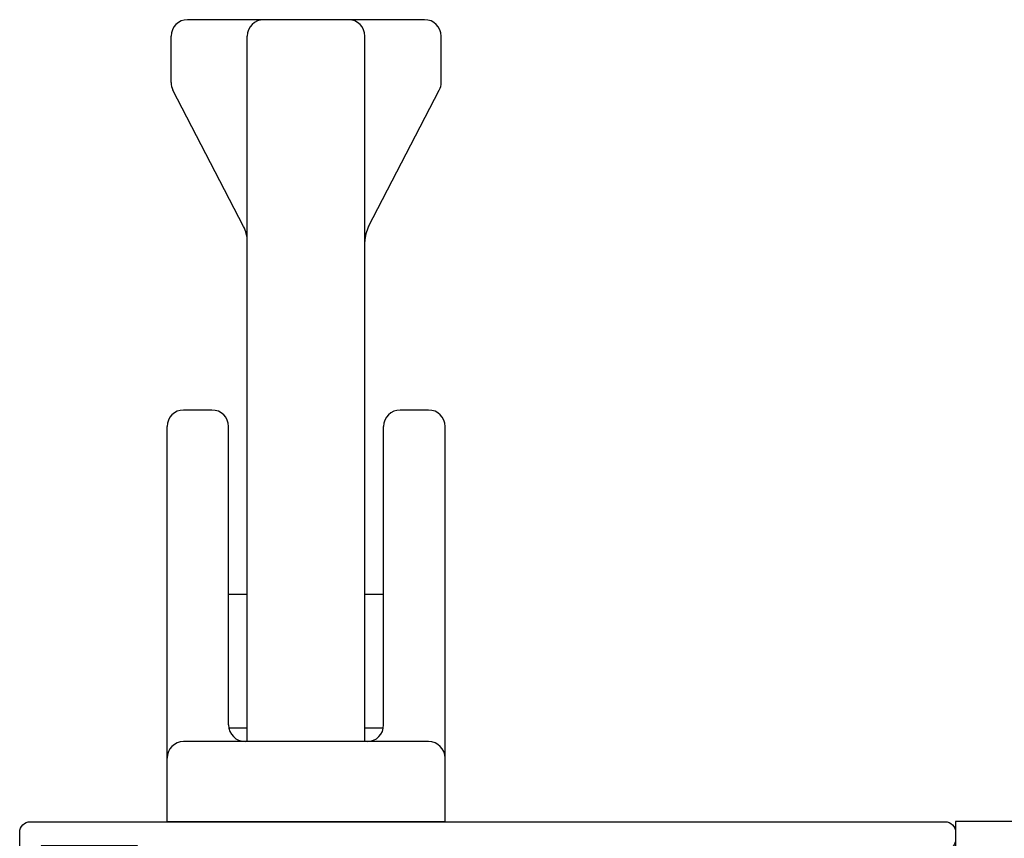
# Model space of a CAD drawing. Units: inches. Extents: x 0.5 to 8, y 0.3 to 10.6.
# Drawn here: x 2.4 to 4.2, y 6.4 to 7.9 of the extents above; entities that cross this region are included whole.
import ezdxf

# ---------------------------------------------------------------- set-up
doc = ezdxf.new("R2010")
doc.units = ezdxf.units.IN
doc.header["$MEASUREMENT"] = 0
doc.layers.add('LEVERLOCK', color=7, linetype='Continuous')
doc.layers.add('OBJ', color=7, linetype='Continuous')

# ---------------------------------------------------------------- blocks, each defined once
blk = doc.blocks.new('block 11')
at = {"layer": 'LEVERLOCK', "color": 2, "lineweight": 25, "true_color": 0xffff00}
blk.add_lwpolyline([(2.8297, 6.5663), (2.8297, 7.8853)], dxfattribs=at)
blk = doc.blocks.new('block 12')
at = {"layer": 'LEVERLOCK', "color": 2, "lineweight": 25, "true_color": 0xffff00}
blk.add_lwpolyline([(3.0497, 6.5663), (3.0497, 7.8853)], dxfattribs=at)
blk = doc.blocks.new('block 13')
at = {"layer": 'LEVERLOCK', "color": 2, "lineweight": 25, "true_color": 0xffff00}
blk.add_open_spline([(2.7947, 7.1553), (2.7947, 7.1724), (2.7808, 7.1863), (2.7637, 7.1863)], degree=3, dxfattribs=at)
blk = doc.blocks.new('block 14')
at = {"layer": 'LEVERLOCK', "color": 2, "lineweight": 25, "true_color": 0xffff00}
blk.add_open_spline([(2.7107, 7.1863), (2.6935, 7.1863), (2.6797, 7.1724), (2.6797, 7.1553)], degree=3, dxfattribs=at)
blk = doc.blocks.new('block 15')
at = {"layer": 'LEVERLOCK', "color": 2, "lineweight": 25, "true_color": 0xffff00}
blk.add_open_spline([(3.1997, 7.1553), (3.1997, 7.1724), (3.1858, 7.1863), (3.1687, 7.1863)], degree=3, dxfattribs=at)
blk = doc.blocks.new('block 16')
at = {"layer": 'LEVERLOCK', "color": 2, "lineweight": 25, "true_color": 0xffff00}
blk.add_open_spline([(3.1157, 7.1863), (3.0985, 7.1863), (3.0847, 7.1724), (3.0847, 7.1553)], degree=3, dxfattribs=at)
blk = doc.blocks.new('block 17')
at = {"layer": 'LEVERLOCK', "color": 2, "lineweight": 25, "true_color": 0xffff00}
blk.add_lwpolyline([(3.1687, 6.5663), (2.7107, 6.5663)], dxfattribs=at)
blk = doc.blocks.new('block 18')
at = {"layer": 'LEVERLOCK', "color": 2, "lineweight": 25, "true_color": 0xffff00}
blk.add_lwpolyline([(3.1997, 6.4163), (2.6797, 6.4163)], dxfattribs=at)
blk = doc.blocks.new('block 19')
at = {"layer": 'LEVERLOCK', "color": 2, "lineweight": 25, "true_color": 0xffff00}
blk.add_lwpolyline([(2.6797, 6.4163), (2.6797, 7.1553)], dxfattribs=at)
blk = doc.blocks.new('block 20')
at = {"layer": 'LEVERLOCK', "color": 2, "lineweight": 25, "true_color": 0xffff00}
blk.add_open_spline([(2.7107, 6.5663), (2.6935, 6.5663), (2.6797, 6.5524), (2.6797, 6.5353)], degree=3, dxfattribs=at)
blk = doc.blocks.new('block 21')
at = {"layer": 'LEVERLOCK', "color": 2, "lineweight": 25, "true_color": 0xffff00}
blk.add_lwpolyline([(3.1997, 6.4163), (3.1997, 7.1553)], dxfattribs=at)
blk = doc.blocks.new('block 22')
at = {"layer": 'LEVERLOCK', "color": 2, "lineweight": 25, "true_color": 0xffff00}
blk.add_lwpolyline([(2.7947, 6.5973), (2.7947, 7.1553)], dxfattribs=at)
blk = doc.blocks.new('block 23')
at = {"layer": 'LEVERLOCK', "color": 2, "lineweight": 25, "true_color": 0xffff00}
blk.add_lwpolyline([(3.0847, 6.5973), (3.0847, 7.1553)], dxfattribs=at)
blk = doc.blocks.new('block 24')
at = {"layer": 'LEVERLOCK', "color": 2, "lineweight": 25, "true_color": 0xffff00}
blk.add_lwpolyline([(3.0847, 6.8413), (3.0497, 6.8413)], dxfattribs=at)
blk = doc.blocks.new('block 25')
at = {"layer": 'LEVERLOCK', "color": 2, "lineweight": 25, "true_color": 0xffff00}
blk.add_lwpolyline([(3.0841, 6.5913), (3.0497, 6.5913)], dxfattribs=at)
blk = doc.blocks.new('block 26')
at = {"layer": 'LEVERLOCK', "color": 2, "lineweight": 25, "true_color": 0xffff00}
blk.add_open_spline([(3.0537, 6.5663), (3.0708, 6.5663), (3.0847, 6.5802), (3.0847, 6.5973)], degree=3, dxfattribs=at)
blk = doc.blocks.new('block 27')
at = {"layer": 'LEVERLOCK', "color": 2, "lineweight": 25, "true_color": 0xffff00}
blk.add_lwpolyline([(2.8297, 6.5913), (2.7952, 6.5913)], dxfattribs=at)
blk = doc.blocks.new('block 28')
at = {"layer": 'LEVERLOCK', "color": 2, "lineweight": 25, "true_color": 0xffff00}
blk.add_lwpolyline([(2.8297, 6.8413), (2.7947, 6.8413)], dxfattribs=at)
blk = doc.blocks.new('block 29')
at = {"layer": 'LEVERLOCK', "color": 2, "lineweight": 25, "true_color": 0xffff00}
blk.add_open_spline([(2.7947, 6.5973), (2.7947, 6.5802), (2.8085, 6.5663), (2.8257, 6.5663)], degree=3, dxfattribs=at)
blk = doc.blocks.new('block 30')
at = {"layer": 'LEVERLOCK', "color": 2, "lineweight": 25, "true_color": 0xffff00}
blk.add_open_spline([(3.1997, 6.5353), (3.1997, 6.5524), (3.1858, 6.5663), (3.1687, 6.5663)], degree=3, dxfattribs=at)
blk = doc.blocks.new('block 31')
at = {"layer": 'LEVERLOCK', "color": 2, "lineweight": 25, "true_color": 0xffff00}
blk.add_lwpolyline([(2.8227, 7.5297), (2.6906, 7.7846)], dxfattribs=at)
blk = doc.blocks.new('block 32')
at = {"layer": 'LEVERLOCK', "color": 2, "lineweight": 25, "true_color": 0xffff00}
blk.add_lwpolyline([(2.7637, 7.1863), (2.7107, 7.1863)], dxfattribs=at)
blk = doc.blocks.new('block 33')
at = {"layer": 'LEVERLOCK', "color": 2, "lineweight": 25, "true_color": 0xffff00}
blk.add_lwpolyline([(3.1612, 7.9163), (2.7182, 7.9163)], dxfattribs=at)
blk = doc.blocks.new('block 34')
at = {"layer": 'LEVERLOCK', "color": 2, "lineweight": 25, "true_color": 0xffff00}
blk.add_lwpolyline([(2.6872, 7.7988), (2.6872, 7.8853)], dxfattribs=at)
blk = doc.blocks.new('block 35')
at = {"layer": 'LEVERLOCK', "color": 2, "lineweight": 25, "true_color": 0xffff00}
blk.add_open_spline([(2.6872, 7.7988), (2.6872, 7.7939), (2.6883, 7.789), (2.6906, 7.7846)], degree=3, dxfattribs=at)
blk = doc.blocks.new('block 36')
at = {"layer": 'LEVERLOCK', "color": 2, "lineweight": 25, "true_color": 0xffff00}
blk.add_open_spline([(2.7182, 7.9163), (2.701, 7.9163), (2.6872, 7.9024), (2.6872, 7.8853)], degree=3, dxfattribs=at)
blk = doc.blocks.new('block 37')
at = {"layer": 'LEVERLOCK', "color": 2, "lineweight": 25, "true_color": 0xffff00}
blk.add_lwpolyline([(3.1922, 7.7988), (3.1922, 7.8853)], dxfattribs=at)
blk = doc.blocks.new('block 38')
at = {"layer": 'LEVERLOCK', "color": 2, "lineweight": 25, "true_color": 0xffff00}
blk.add_open_spline([(3.0566, 7.5297), (3.052, 7.5209), (3.0497, 7.5111), (3.0497, 7.5012)], degree=3, dxfattribs=at)
blk = doc.blocks.new('block 39')
at = {"layer": 'LEVERLOCK', "color": 2, "lineweight": 25, "true_color": 0xffff00}
blk.add_open_spline([(2.8297, 7.5012), (2.8297, 7.5111), (2.8273, 7.5209), (2.8227, 7.5297)], degree=3, dxfattribs=at)
blk = doc.blocks.new('block 40')
at = {"layer": 'LEVERLOCK', "color": 2, "lineweight": 25, "true_color": 0xffff00}
blk.add_lwpolyline([(3.1687, 7.1863), (3.1157, 7.1863)], dxfattribs=at)
blk = doc.blocks.new('block 41')
at = {"layer": 'LEVERLOCK', "color": 2, "lineweight": 25, "true_color": 0xffff00}
blk.add_lwpolyline([(3.0566, 7.5297), (3.1887, 7.7846)], dxfattribs=at)
blk = doc.blocks.new('block 42')
at = {"layer": 'LEVERLOCK', "color": 2, "lineweight": 25, "true_color": 0xffff00}
blk.add_open_spline([(3.1887, 7.7846), (3.191, 7.789), (3.1922, 7.7939), (3.1922, 7.7988)], degree=3, dxfattribs=at)
blk = doc.blocks.new('block 43')
at = {"layer": 'LEVERLOCK', "color": 2, "lineweight": 25, "true_color": 0xffff00}
blk.add_open_spline([(3.0497, 7.8853), (3.0497, 7.9024), (3.0358, 7.9163), (3.0187, 7.9163)], degree=3, dxfattribs=at)
blk = doc.blocks.new('block 44')
at = {"layer": 'LEVERLOCK', "color": 2, "lineweight": 25, "true_color": 0xffff00}
blk.add_open_spline([(2.8607, 7.9163), (2.8435, 7.9163), (2.8297, 7.9024), (2.8297, 7.8853)], degree=3, dxfattribs=at)
blk = doc.blocks.new('block 45')
at = {"layer": 'LEVERLOCK', "color": 2, "lineweight": 25, "true_color": 0xffff00}
blk.add_open_spline([(3.1922, 7.8853), (3.1922, 7.9024), (3.1783, 7.9163), (3.1612, 7.9163)], degree=3, dxfattribs=at)
blk = doc.blocks.new('block 186')
at = {"layer": 'OBJ', "color": 4, "lineweight": 25, "true_color": 0x00ffff}
blk.add_open_spline([(3.2362, 5.6663), (3.2251, 5.6663), (3.2162, 5.6752), (3.2162, 5.6863), (3.2162, 5.6863), (3.2162, 5.965), (3.2162, 5.965), (3.2162, 5.9678), (3.2167, 5.9705), (3.2179, 5.9731), (3.2224, 5.9832), (3.2342, 5.9877), (3.2443, 5.9832), (3.2956, 5.9604), (3.3556, 5.9724), (3.3943, 6.0131), (3.4038, 6.0231), (3.4034, 6.0389), (3.3933, 6.0484), (3.3833, 6.0579), (3.3675, 6.0575), (3.358, 6.0475), (3.357, 6.0464), (3.356, 6.0454), (3.3549, 6.0444), (3.3219, 6.0131), (3.2697, 6.0144), (3.2383, 6.0475), (3.207, 6.0805), (3.2083, 6.1328), (3.2414, 6.1641), (3.2744, 6.1955), (3.3266, 6.1941), (3.358, 6.1611), (3.3675, 6.1511), (3.3833, 6.1506), (3.3933, 6.1601), (3.4034, 6.1697), (3.4038, 6.1855), (3.3943, 6.1955), (3.3556, 6.2362), (3.2956, 6.2482), (3.2443, 6.2253), (3.2417, 6.2242), (3.239, 6.2236), (3.2362, 6.2236), (3.2251, 6.2236), (3.2162, 6.2326), (3.2162, 6.2436), (3.2162, 6.2436), (3.2162, 6.3343), (3.2162, 6.3343), (3.2162, 6.3453), (3.2251, 6.3543), (3.2362, 6.3543), (3.2362, 6.3543), (3.8717, 6.3543), (3.8717, 6.3543), (3.877, 6.3588), (3.8831, 6.3622), (3.8898, 6.3642), (3.9162, 6.3721), (3.9441, 6.3571), (3.9521, 6.3306), (3.9521, 6.3306), (4.1376, 6.3634), (4.1376, 6.3634), (4.1472, 6.3651), (4.1542, 6.3734), (4.1542, 6.3831), (4.1542, 6.3831), (4.1542, 6.3963), (4.1542, 6.3963), (4.1542, 6.4073), (4.1452, 6.4163), (4.1342, 6.4163), (4.1342, 6.4163), (2.4242, 6.4163), (2.4242, 6.4163), (2.4131, 6.4163), (2.4042, 6.4073), (2.4042, 6.3963), (2.4042, 6.3963), (2.4042, 6.3113), (2.4042, 6.3113), (2.4042, 6.3002), (2.4131, 6.2913), (2.4242, 6.2913), (2.4242, 6.2913), (2.4742, 6.2913), (2.4742, 6.2913), (2.4824, 6.2913), (2.4892, 6.298), (2.4892, 6.3063), (2.4892, 6.3146), (2.4824, 6.3213), (2.4742, 6.3213), (2.4742, 6.3213), (2.4442, 6.3213), (2.4442, 6.3213), (2.4442, 6.3213), (2.4442, 6.3713), (2.4442, 6.3713), (2.4442, 6.3713), (2.6242, 6.3713), (2.6242, 6.3713), (2.6242, 6.3713), (2.6242, 6.3213), (2.6242, 6.3213), (2.6242, 6.3213), (2.5942, 6.3213), (2.5942, 6.3213), (2.5859, 6.3213), (2.5792, 6.3146), (2.5792, 6.3063), (2.5792, 6.298), (2.5859, 6.2913), (2.5942, 6.2913), (2.5942, 6.2913), (2.6442, 6.2913), (2.6442, 6.2913), (2.6552, 6.2913), (2.6642, 6.3002), (2.6642, 6.3113), (2.6642, 6.3113), (2.6642, 6.3343), (2.6642, 6.3343), (2.6642, 6.3453), (2.6731, 6.3543), (2.6842, 6.3543), (2.6842, 6.3543), (3.1342, 6.3543), (3.1342, 6.3543), (3.1452, 6.3543), (3.1542, 6.3453), (3.1542, 6.3343), (3.1542, 6.3343), (3.1542, 5.5483), (3.1542, 5.5483), (3.1544, 5.5359), (3.1647, 5.526), (3.1772, 5.5263), (3.1892, 5.5266), (3.1989, 5.5362), (3.1992, 5.5483), (3.1992, 5.5483), (3.1992, 5.6043), (3.1992, 5.6043), (3.1992, 5.6043), (3.2592, 5.6043), (3.2592, 5.6043), (3.2702, 5.6043), (3.2792, 5.5953), (3.2792, 5.5843), (3.2792, 5.5843), (3.2792, 5.4163), (3.2792, 5.4163), (3.2792, 5.4163), (3.3612, 5.4163), (3.3612, 5.4163), (3.3722, 5.4163), (3.3812, 5.4252), (3.3812, 5.4363), (3.3812, 5.4473), (3.3722, 5.4563), (3.3612, 5.4563), (3.3501, 5.4563), (3.3412, 5.4652), (3.3412, 5.4763), (3.3412, 5.4763), (3.3412, 5.5213), (3.3412, 5.5213), (3.3412, 5.5323), (3.3501, 5.5413), (3.3612, 5.5413), (3.3612, 5.5413), (3.6012, 5.5413), (3.6012, 5.5413), (3.6122, 5.5413), (3.6212, 5.5323), (3.6212, 5.5213), (3.6212, 5.5213), (3.6212, 5.4763), (3.6212, 5.4763), (3.6212, 5.4652), (3.6122, 5.4563), (3.6012, 5.4563), (3.5901, 5.4563), (3.5812, 5.4473), (3.5812, 5.4363), (3.5812, 5.4252), (3.5901, 5.4163), (3.6012, 5.4163), (3.6012, 5.4163), (3.6092, 5.4163), (3.6092, 5.4163), (3.6434, 5.4163), (3.6712, 5.444), (3.6712, 5.4783), (3.6712, 5.4783), (3.6712, 5.5293), (3.6712, 5.5293), (3.6712, 5.5635), (3.6434, 5.5913), (3.6092, 5.5913), (3.6092, 5.5913), (3.3587, 5.5913), (3.3587, 5.5913), (3.3508, 5.5918), (3.3439, 5.5969), (3.3412, 5.6043), (3.3412, 5.6385), (3.3134, 5.6663), (3.2792, 5.6663), (3.2792, 5.6663), (3.2362, 5.6663), (3.2362, 5.6663)], degree=3, knots=[0, 0, 0, 0, 1, 1, 1, 2, 2, 2, 3, 3, 3, 4, 4, 4, 5, 5, 5, 6, 6, 6, 7, 7, 7, 8, 8, 8, 9, 9, 9, 10, 10, 10, 11, 11, 11, 12, 12, 12, 13, 13, 13, 14, 14, 14, 15, 15, 15, 16, 16, 16, 17, 17, 17, 18, 18, 18, 19, 19, 19, 20, 20, 20, 21, 21, 21, 22, 22, 22, 23, 23, 23, 24, 24, 24, 25, 25, 25, 26, 26, 26, 27, 27, 27, 28, 28, 28, 29, 29, 29, 30, 30, 30, 31, 31, 31, 32, 32, 32, 33, 33, 33, 34, 34, 34, 35, 35, 35, 36, 36, 36, 37, 37, 37, 38, 38, 38, 39, 39, 39, 40, 40, 40, 41, 41, 41, 42, 42, 42, 43, 43, 43, 44, 44, 44, 45, 45, 45, 46, 46, 46, 47, 47, 47, 48, 48, 48, 49, 49, 49, 50, 50, 50, 51, 51, 51, 52, 52, 52, 53, 53, 53, 54, 54, 54, 55, 55, 55, 56, 56, 56, 57, 57, 57, 58, 58, 58, 59, 59, 59, 60, 60, 60, 61, 61, 61, 62, 62, 62, 63, 63, 63, 64, 64, 64, 65, 65, 65, 66, 66, 66, 67, 67, 67, 68, 68, 68, 69, 69, 69, 70, 70, 70, 71, 71, 71, 72, 72, 72, 72], dxfattribs=at)
blk = doc.blocks.new('block 222')
at = {"layer": 'OBJ', "color": 4, "lineweight": 25, "true_color": 0x00ffff}
blk.add_open_spline([(4.6992, 5.592), (4.6992, 5.592), (4.9497, 5.592), (4.9497, 5.592), (4.9575, 5.5925), (4.9644, 5.5976), (4.9672, 5.605), (4.9672, 5.6392), (4.9949, 5.667), (5.0292, 5.667), (5.0292, 5.667), (5.0722, 5.667), (5.0722, 5.667), (5.0832, 5.667), (5.0922, 5.6759), (5.0922, 5.687), (5.0922, 5.687), (5.0922, 5.777), (5.0922, 5.777), (5.0922, 5.777), (5.0292, 5.777), (5.0292, 5.777), (5.0292, 5.777), (5.0292, 6.011), (5.0292, 6.011), (5.0292, 6.011), (5.0922, 6.011), (5.0922, 6.011), (5.0922, 6.011), (5.0922, 6.199), (5.0922, 6.199), (5.0922, 6.199), (5.0292, 6.199), (5.0292, 6.199), (5.0292, 6.199), (5.0292, 6.239), (5.0292, 6.239), (5.0292, 6.239), (5.0922, 6.239), (5.0922, 6.239), (5.0922, 6.239), (5.0922, 6.324), (5.0922, 6.324), (5.0922, 6.3411), (5.0783, 6.355), (5.0612, 6.355), (5.0612, 6.355), (4.2162, 6.355), (4.2162, 6.355), (4.2162, 6.355), (4.2162, 6.293), (4.2162, 6.293), (4.2162, 6.293), (3.8542, 6.293), (3.8542, 6.293), (3.8542, 6.293), (3.8542, 6.317), (3.8542, 6.317), (3.8542, 6.339), (3.8686, 6.3585), (3.8898, 6.3649), (3.9162, 6.3728), (3.9441, 6.3578), (3.9521, 6.3313), (3.9521, 6.3313), (4.1542, 6.367), (4.1542, 6.367), (4.1542, 6.367), (4.1542, 6.417), (4.1542, 6.417), (4.1542, 6.417), (5.2162, 6.417), (5.2162, 6.417), (5.2162, 6.417), (5.2162, 6.355), (5.2162, 6.355), (5.2162, 6.355), (5.1542, 6.3716), (5.1542, 6.3716), (5.1542, 6.3716), (5.1542, 5.549), (5.1542, 5.549), (5.1539, 5.5369), (5.1442, 5.5272), (5.1322, 5.527), (5.1197, 5.5267), (5.1094, 5.5365), (5.1092, 5.549), (5.1092, 5.549), (5.1092, 5.605), (5.1092, 5.605), (5.1092, 5.605), (5.0492, 5.605), (5.0492, 5.605), (5.0381, 5.605), (5.0292, 5.596), (5.0292, 5.585), (5.0292, 5.585), (5.0292, 5.417), (5.0292, 5.417), (5.0292, 5.417), (4.9472, 5.417), (4.9472, 5.417), (4.9361, 5.417), (4.9272, 5.4259), (4.9272, 5.437), (4.9272, 5.448), (4.9361, 5.457), (4.9472, 5.457), (4.9582, 5.457), (4.9672, 5.4659), (4.9672, 5.477), (4.9672, 5.477), (4.9672, 5.522), (4.9672, 5.522), (4.9672, 5.533), (4.9582, 5.542), (4.9472, 5.542), (4.9472, 5.542), (4.7072, 5.542), (4.7072, 5.542), (4.6961, 5.542), (4.6872, 5.533), (4.6872, 5.522), (4.6872, 5.522), (4.6872, 5.477), (4.6872, 5.477), (4.6872, 5.4659), (4.6961, 5.457), (4.7072, 5.457), (4.7182, 5.457), (4.7272, 5.448), (4.7272, 5.437), (4.7272, 5.4259), (4.7182, 5.417), (4.7072, 5.417), (4.7072, 5.417), (4.6992, 5.417), (4.6992, 5.417), (4.6649, 5.417), (4.6372, 5.4447), (4.6372, 5.479), (4.6372, 5.479), (4.6372, 5.53), (4.6372, 5.53), (4.6372, 5.5642), (4.6649, 5.592), (4.6992, 5.592)], degree=3, knots=[0, 0, 0, 0, 1, 1, 1, 2, 2, 2, 3, 3, 3, 4, 4, 4, 5, 5, 5, 6, 6, 6, 7, 7, 7, 8, 8, 8, 9, 9, 9, 10, 10, 10, 11, 11, 11, 12, 12, 12, 13, 13, 13, 14, 14, 14, 15, 15, 15, 16, 16, 16, 17, 17, 17, 18, 18, 18, 19, 19, 19, 20, 20, 20, 21, 21, 21, 22, 22, 22, 23, 23, 23, 24, 24, 24, 25, 25, 25, 26, 26, 26, 27, 27, 27, 28, 28, 28, 29, 29, 29, 30, 30, 30, 31, 31, 31, 32, 32, 32, 33, 33, 33, 34, 34, 34, 35, 35, 35, 36, 36, 36, 37, 37, 37, 38, 38, 38, 39, 39, 39, 40, 40, 40, 41, 41, 41, 42, 42, 42, 43, 43, 43, 44, 44, 44, 45, 45, 45, 46, 46, 46, 47, 47, 47, 48, 48, 48, 49, 49, 49, 49], dxfattribs=at)

msp = doc.modelspace()

# ---------------------------------------------------------------- block references
at = {"layer": 'LEVERLOCK'}
for name in ['block 36', 'block 33', 'block 44', 'block 43', 'block 45', 'block 34', 'block 11', 'block 12', 'block 37', 'block 35', 'block 42', 'block 31', 'block 41', 'block 39', 'block 38', 'block 14', 'block 32', 'block 13', 'block 16', 'block 40', 'block 15', 'block 19', 'block 22', 'block 23', 'block 21', 'block 28', 'block 24', 'block 29', 'block 27', 'block 25', 'block 26', 'block 20', 'block 17', 'block 30', 'block 18']:
    msp.add_blockref(name, (0, 0), dxfattribs=at)
at = {"layer": 'OBJ'}
for name in ['block 186', 'block 222']:
    msp.add_blockref(name, (0, 0), dxfattribs=at)

doc.saveas('drawing.dxf')
